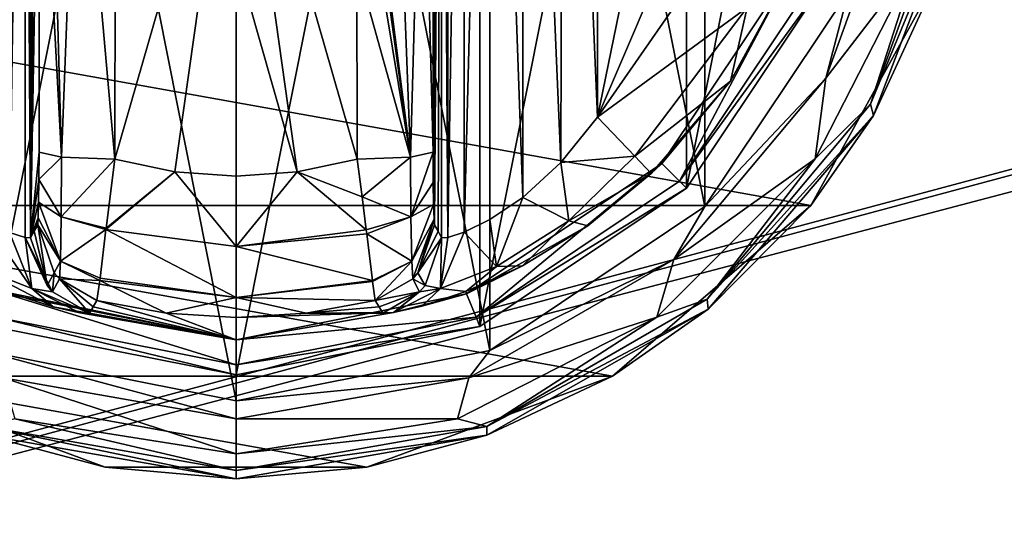
# Model space of a CAD drawing. Units: millimetres. Extents: x -200 to 200, y -508 to 485.
# Drawn here: x -111 to -73, y 267 to 286 of the extents above; entities that cross this region are included whole.
import ezdxf

# ---------------------------------------------------------------- set-up
doc = ezdxf.new("R2010")
doc.units = ezdxf.units.MM
doc.header["$LTSCALE"] = 81.481481
for name, color, linetype in [('175', 7, 'CONTINUOUS'), ('176', 7, 'CONTINUOUS'), ('177', 7, 'CONTINUOUS'), ('178', 7, 'CONTINUOUS'), ('179', 7, 'CONTINUOUS'), ('180', 7, 'CONTINUOUS'), ('181', 7, 'CONTINUOUS'), ('182', 7, 'CONTINUOUS'), ('183', 7, 'CONTINUOUS'), ('184', 7, 'CONTINUOUS'), ('185', 7, 'CONTINUOUS'), ('186', 7, 'CONTINUOUS'), ('187', 7, 'CONTINUOUS'), ('188', 7, 'CONTINUOUS'), ('190', 7, 'CONTINUOUS'), ('191', 7, 'CONTINUOUS'), ('192', 7, 'CONTINUOUS'), ('197', 7, 'CONTINUOUS'), ('198', 7, 'CONTINUOUS'), ('199', 7, 'CONTINUOUS'), ('200', 7, 'CONTINUOUS'), ('201', 7, 'CONTINUOUS'), ('205', 7, 'CONTINUOUS'), ('206', 7, 'CONTINUOUS'), ('207', 7, 'CONTINUOUS'), ('208', 7, 'CONTINUOUS'), ('209', 7, 'CONTINUOUS'), ('210', 7, 'CONTINUOUS'), ('211', 7, 'CONTINUOUS'), ('212', 7, 'CONTINUOUS'), ('213', 7, 'CONTINUOUS'), ('214', 7, 'CONTINUOUS'), ('215', 7, 'CONTINUOUS'), ('245', 7, 'CONTINUOUS'), ('270', 7, 'CONTINUOUS'), ('271', 7, 'CONTINUOUS'), ('312', 7, 'CONTINUOUS'), ('373', 7, 'CONTINUOUS'), ('379', 7, 'CONTINUOUS')]:
    doc.layers.add(name, color=color, linetype=linetype)

msp = doc.modelspace()

# ---------------------------------------------------------------- linework, layer by layer
at = {"layer": '175', "color": 168, "linetype": 'Continuous', "true_color": 0x0d121a}
for points in [[(-112.376, 319.635, 305.5), (-103, 321.5, 305.5), (-112.376, 274.365, 305.5), (-112.376, 319.635, 305.5)], [(-112.376, 274.365, 305.5), (-103, 321.5, 305.5), (-103, 272.5, 305.5), (-112.376, 274.365, 305.5)], [(-103, 272.5, 305.5), (-103, 321.5, 305.5), (-93.624, 319.635, 305.5), (-103, 272.5, 305.5)], [(-93.624, 274.365, 305.5), (-103, 272.5, 305.5), (-93.624, 319.635, 305.5), (-93.624, 274.365, 305.5)], [(-85.677, 314.325, 305.5), (-93.624, 274.365, 305.5), (-93.624, 319.635, 305.5), (-85.677, 314.325, 305.5)], [(-85.677, 279.675, 305.5), (-93.624, 274.365, 305.5), (-85.677, 314.325, 305.5), (-85.677, 279.675, 305.5)], [(-80.365, 306.375, 305.5), (-85.677, 279.675, 305.5), (-85.677, 314.325, 305.5), (-80.365, 306.375, 305.5)], [(-80.365, 287.625, 305.5), (-85.677, 279.675, 305.5), (-80.365, 306.375, 305.5), (-80.365, 287.625, 305.5)]]:
    msp.add_3dface(points, dxfattribs=at)
at = {"layer": '176', "color": 168, "linetype": 'Continuous', "true_color": 0x0d121a}
for points in [[(-112.376, 274.365, 305.5), (-103, 272.5, 305.5), (-112.229, 274.72, 316.5), (-112.376, 274.365, 305.5)], [(-112.229, 274.72, 316.5), (-103, 272.5, 305.5), (-103, 272.884, 316.5), (-112.229, 274.72, 316.5)]]:
    msp.add_3dface(points, dxfattribs=at)
at = {"layer": '177', "color": 168, "linetype": 'Continuous', "true_color": 0x0d121a}
for points in [[(-81.612, 288.142, 316.5), (-86.631, 280.63, 316.5), (-85.949, 279.947, 316.5), (-81.612, 288.142, 316.5)], [(-80.719, 287.772, 316.5), (-81.612, 288.142, 316.5), (-85.949, 279.947, 316.5), (-80.719, 287.772, 316.5)], [(-86.631, 280.63, 316.5), (-94.14, 275.613, 316.5), (-93.771, 274.72, 316.5), (-86.631, 280.63, 316.5)], [(-85.949, 279.947, 316.5), (-86.631, 280.63, 316.5), (-93.771, 274.72, 316.5), (-85.949, 279.947, 316.5)], [(-112.229, 274.72, 316.5), (-103, 272.884, 316.5), (-111.86, 275.613, 316.5), (-112.229, 274.72, 316.5)], [(-111.86, 275.613, 316.5), (-103, 272.884, 316.5), (-103, 273.85, 316.5), (-111.86, 275.613, 316.5)], [(-94.14, 275.613, 316.5), (-103, 273.85, 316.5), (-93.771, 274.72, 316.5), (-94.14, 275.613, 316.5)], [(-103, 273.85, 316.5), (-103, 272.884, 316.5), (-93.771, 274.72, 316.5), (-103, 273.85, 316.5)]]:
    msp.add_3dface(points, dxfattribs=at)
at = {"layer": '178', "color": 168, "linetype": 'Continuous', "true_color": 0x0d121a}
for points in [[(-111.86, 275.613, 316.5), (-103, 273.85, 316.5), (-111.682, 275.642, 319.224), (-111.86, 275.613, 316.5)], [(-111.682, 275.642, 319.224), (-103, 273.85, 316.5), (-110.04, 275.114, 321.077), (-111.682, 275.642, 319.224)], [(-108.497, 275.112, 333.173), (-103, 273.85, 316.5), (-108.35, 275.355, 340.944), (-108.497, 275.112, 333.173)], [(-108.35, 275.355, 340.944), (-103, 273.85, 316.5), (-105.695, 274.867, 340.944), (-108.35, 275.355, 340.944)], [(-110.04, 275.114, 321.077), (-103, 273.85, 316.5), (-109.014, 274.887, 323.2), (-110.04, 275.114, 321.077)], [(-108.642, 274.87, 325.448), (-103, 273.85, 316.5), (-108.497, 275.112, 333.173), (-108.642, 274.87, 325.448)], [(-103, 273.85, 316.5), (-108.642, 274.87, 325.448), (-109.014, 274.887, 323.2), (-103, 273.85, 316.5)], [(-105.695, 274.867, 340.944), (-103, 273.85, 316.5), (-103, 274.704, 340.944), (-105.695, 274.867, 340.944)]]:
    msp.add_3dface(points, dxfattribs=at)
at = {"layer": '179', "color": 168, "linetype": 'Continuous', "true_color": 0x0d121a}
for points in [[(-105.352, 280.303, 346.708), (-107.658, 280.794, 346.708), (-107.999, 278.146, 345.807), (-105.352, 280.303, 346.708)], [(-98.342, 280.794, 346.708), (-100.648, 280.303, 346.708), (-98.15, 279.344, 346.388), (-98.342, 280.794, 346.708)], [(-102.998, 277.442, 345.773), (-105.352, 280.303, 346.708), (-108.006, 278.093, 345.773), (-102.998, 277.442, 345.773)], [(-108.006, 278.093, 345.773), (-105.352, 280.303, 346.708), (-107.999, 278.146, 345.807), (-108.006, 278.093, 345.773)], [(-103, 280.138, 346.708), (-105.352, 280.303, 346.708), (-102.998, 277.442, 345.773), (-103, 280.138, 346.708)], [(-100.648, 280.303, 346.708), (-103, 280.138, 346.708), (-102.998, 277.442, 345.773), (-100.648, 280.303, 346.708)], [(-97.993, 278.082, 345.766), (-100.648, 280.303, 346.708), (-102.998, 277.442, 345.773), (-97.993, 278.082, 345.766)], [(-98.15, 279.344, 346.388), (-100.648, 280.303, 346.708), (-97.993, 278.082, 345.766), (-98.15, 279.344, 346.388)], [(-108.006, 278.093, 345.773), (-108.231, 276.223, 343.853), (-103.002, 275.48, 343.693), (-108.006, 278.093, 345.773)], [(-102.998, 277.442, 345.773), (-108.006, 278.093, 345.773), (-103.002, 275.48, 343.693), (-102.998, 277.442, 345.773)], [(-97.993, 278.082, 345.766), (-102.998, 277.442, 345.773), (-97.974, 277.925, 345.66), (-97.993, 278.082, 345.766)], [(-97.974, 277.925, 345.66), (-102.998, 277.442, 345.773), (-97.757, 276.128, 343.693), (-97.974, 277.925, 345.66)], [(-97.757, 276.128, 343.693), (-102.998, 277.442, 345.773), (-103.002, 275.48, 343.693), (-97.757, 276.128, 343.693)], [(-108.35, 275.355, 340.944), (-105.695, 274.867, 340.944), (-108.242, 276.134, 343.704), (-108.35, 275.355, 340.944)], [(-103.002, 275.48, 343.693), (-108.231, 276.223, 343.853), (-108.242, 276.134, 343.704), (-103.002, 275.48, 343.693)], [(-105.695, 274.867, 340.944), (-103.002, 275.48, 343.693), (-108.242, 276.134, 343.704), (-105.695, 274.867, 340.944)], [(-97.757, 276.128, 343.693), (-103.002, 275.48, 343.693), (-97.752, 276.088, 343.62), (-97.757, 276.128, 343.693)], [(-97.752, 276.088, 343.62), (-103.002, 275.48, 343.693), (-97.65, 275.355, 340.944), (-97.752, 276.088, 343.62)], [(-105.695, 274.867, 340.944), (-103, 274.704, 340.944), (-103.002, 275.48, 343.693), (-105.695, 274.867, 340.944)], [(-103.002, 275.48, 343.693), (-103, 274.704, 340.944), (-100.305, 274.867, 340.944), (-103.002, 275.48, 343.693)], [(-97.65, 275.355, 340.944), (-103.002, 275.48, 343.693), (-100.305, 274.867, 340.944), (-97.65, 275.355, 340.944)]]:
    msp.add_3dface(points, dxfattribs=at)
at = {"layer": '180', "color": 168, "linetype": 'Continuous', "true_color": 0x0d121a}
for points in [[(-107.658, 280.794, 346.708), (-105.352, 280.303, 346.708), (-103, 297, 347.5), (-107.658, 280.794, 346.708)], [(-107.658, 280.794, 346.708), (-103, 297, 347.5), (-107.649, 288.267, 347.228), (-107.658, 280.794, 346.708)], [(-105.352, 280.303, 346.708), (-103, 280.138, 346.708), (-103, 297, 347.5), (-105.352, 280.303, 346.708)], [(-103, 297, 347.5), (-103, 280.138, 346.708), (-103, 288.56, 347.302), (-103, 297, 347.5)]]:
    msp.add_3dface(points, dxfattribs=at)
at = {"layer": '181', "color": 168, "linetype": 'Continuous', "true_color": 0x0d121a}
for points in [[(-80.365, 287.625, 305.5), (-80.719, 287.772, 316.5), (-85.949, 279.947, 316.5), (-80.365, 287.625, 305.5)], [(-85.677, 279.675, 305.5), (-80.365, 287.625, 305.5), (-85.949, 279.947, 316.5), (-85.677, 279.675, 305.5)], [(-85.677, 279.675, 305.5), (-85.949, 279.947, 316.5), (-93.771, 274.72, 316.5), (-85.677, 279.675, 305.5)], [(-93.624, 274.365, 305.5), (-85.677, 279.675, 305.5), (-93.771, 274.72, 316.5), (-93.624, 274.365, 305.5)], [(-103, 272.884, 316.5), (-93.624, 274.365, 305.5), (-93.771, 274.72, 316.5), (-103, 272.884, 316.5)], [(-103, 272.5, 305.5), (-93.624, 274.365, 305.5), (-103, 272.884, 316.5), (-103, 272.5, 305.5)]]:
    msp.add_3dface(points, dxfattribs=at)
at = {"layer": '182', "color": 168, "linetype": 'Continuous', "true_color": 0x0d121a}
for points in [[(-86.631, 280.63, 316.5), (-81.612, 288.142, 316.5), (-83.99, 283.795, 316.605), (-86.631, 280.63, 316.5)], [(-83.99, 283.795, 316.605), (-81.612, 288.142, 316.5), (-81.724, 287.886, 316.605), (-83.99, 283.795, 316.605)], [(-87.032, 280.244, 316.605), (-86.631, 280.63, 316.5), (-83.99, 283.795, 316.605), (-87.032, 280.244, 316.605)], [(-94.14, 275.613, 316.5), (-86.631, 280.63, 316.5), (-89.47, 278.231, 316.859), (-94.14, 275.613, 316.5)], [(-89.47, 278.231, 316.859), (-86.631, 280.63, 316.5), (-87.032, 280.244, 316.605), (-89.47, 278.231, 316.859)], [(-91.978, 276.69, 317.703), (-94.14, 275.613, 316.5), (-89.47, 278.231, 316.859), (-91.978, 276.69, 317.703)], [(-94.16, 275.702, 319.09), (-94.14, 275.613, 316.5), (-91.978, 276.69, 317.703), (-94.16, 275.702, 319.09)], [(-95.851, 275.144, 320.917), (-94.14, 275.613, 316.5), (-94.16, 275.702, 319.09), (-95.851, 275.144, 320.917)], [(-103, 273.85, 316.5), (-94.14, 275.613, 316.5), (-96.952, 274.893, 323.096), (-103, 273.85, 316.5)], [(-97.65, 275.355, 340.944), (-100.305, 274.867, 340.944), (-97.503, 275.112, 333.173), (-97.65, 275.355, 340.944)], [(-96.952, 274.893, 323.096), (-94.14, 275.613, 316.5), (-95.851, 275.144, 320.917), (-96.952, 274.893, 323.096)], [(-97.358, 274.87, 325.448), (-97.503, 275.112, 333.173), (-100.305, 274.867, 340.944), (-97.358, 274.87, 325.448)], [(-103, 274.704, 340.944), (-103, 273.85, 316.5), (-96.952, 274.893, 323.096), (-103, 274.704, 340.944)], [(-100.305, 274.867, 340.944), (-103, 274.704, 340.944), (-96.952, 274.893, 323.096), (-100.305, 274.867, 340.944)], [(-97.358, 274.87, 325.448), (-100.305, 274.867, 340.944), (-96.952, 274.893, 323.096), (-97.358, 274.87, 325.448)]]:
    msp.add_3dface(points, dxfattribs=at)
at = {"layer": '183', "color": 168, "linetype": 'Continuous', "true_color": 0x0d121a}
for points in [[(-100.648, 280.303, 346.708), (-98.342, 280.794, 346.708), (-103, 297, 347.5), (-100.648, 280.303, 346.708)], [(-100.648, 280.303, 346.708), (-103, 297, 347.5), (-103, 288.56, 347.302), (-100.648, 280.303, 346.708)], [(-103, 297, 347.5), (-98.342, 280.794, 346.708), (-98.351, 288.265, 347.228), (-103, 297, 347.5)], [(-103, 280.138, 346.708), (-100.648, 280.303, 346.708), (-103, 288.56, 347.302), (-103, 280.138, 346.708)]]:
    msp.add_3dface(points, dxfattribs=at)
at = {"layer": '184', "color": 168, "linetype": 'Continuous', "true_color": 0x0d121a}
for points in [[(-84.48, 304.934, 319.5), (-89.1, 311.586, 319.5), (-89.1, 282.414, 319.5), (-84.48, 304.934, 319.5)], [(-82.852, 297, 319.5), (-84.48, 304.934, 319.5), (-89.1, 282.414, 319.5), (-82.852, 297, 319.5)], [(-84.48, 289.066, 319.5), (-82.852, 297, 319.5), (-89.1, 282.414, 319.5), (-84.48, 289.066, 319.5)]]:
    msp.add_3dface(points, dxfattribs=at)
at = {"layer": '185', "color": 168, "linetype": 'Continuous', "true_color": 0x0d121a}
for points in [[(-94.874, 316.218, 323.868), (-95.099, 316.224, 325.395), (-94.862, 277.784, 323.828), (-94.874, 316.218, 323.868)], [(-94.862, 277.784, 323.828), (-95.099, 316.224, 325.395), (-95.099, 277.776, 325.395), (-94.862, 277.784, 323.828)], [(-94.257, 316.02, 322.433), (-94.874, 316.218, 323.868), (-94.862, 277.784, 323.828), (-94.257, 316.02, 322.433)], [(-94.222, 277.994, 322.374), (-94.257, 316.02, 322.433), (-94.862, 277.784, 323.828), (-94.222, 277.994, 322.374)], [(-93.267, 315.544, 321.183), (-94.257, 316.02, 322.433), (-94.222, 277.994, 322.374), (-93.267, 315.544, 321.183)], [(-93.239, 278.471, 321.157), (-93.267, 315.544, 321.183), (-94.222, 277.994, 322.374), (-93.239, 278.471, 321.157)], [(-91.954, 314.661, 320.222), (-93.267, 315.544, 321.183), (-91.972, 279.325, 320.232), (-91.954, 314.661, 320.222)], [(-91.972, 279.325, 320.232), (-93.267, 315.544, 321.183), (-93.239, 278.471, 321.157), (-91.972, 279.325, 320.232)], [(-90.516, 280.663, 319.669), (-91.954, 314.661, 320.222), (-91.972, 279.325, 320.232), (-90.516, 280.663, 319.669)], [(-90.425, 313.238, 319.648), (-91.954, 314.661, 320.222), (-90.516, 280.663, 319.669), (-90.425, 313.238, 319.648)], [(-89.1, 282.414, 319.5), (-90.425, 313.238, 319.648), (-90.516, 280.663, 319.669), (-89.1, 282.414, 319.5)], [(-89.1, 282.414, 319.5), (-89.1, 311.586, 319.5), (-90.425, 313.238, 319.648), (-89.1, 282.414, 319.5)]]:
    msp.add_3dface(points, dxfattribs=at)
at = {"layer": '186', "color": 168, "linetype": 'Continuous', "true_color": 0x0d121a}
for points in [[(-95.42, 281.064, 343.774), (-95.099, 316.224, 325.395), (-95.432, 297, 344.493), (-95.42, 281.064, 343.774)], [(-95.099, 316.224, 325.395), (-95.42, 281.064, 343.774), (-95.414, 279.904, 343.44), (-95.099, 316.224, 325.395)], [(-95.403, 279.047, 342.791), (-95.099, 316.224, 325.395), (-95.414, 279.904, 343.44), (-95.403, 279.047, 342.791)], [(-95.388, 278.488, 341.919), (-95.099, 316.224, 325.395), (-95.403, 279.047, 342.791), (-95.388, 278.488, 341.919)], [(-95.37, 278.266, 340.892), (-95.099, 316.224, 325.395), (-95.388, 278.488, 341.919), (-95.37, 278.266, 340.892)], [(-95.234, 278.02, 333.12), (-95.099, 316.224, 325.395), (-95.37, 278.266, 340.892), (-95.234, 278.02, 333.12)], [(-95.099, 277.776, 325.395), (-95.099, 316.224, 325.395), (-95.234, 278.02, 333.12), (-95.099, 277.776, 325.395)]]:
    msp.add_3dface(points, dxfattribs=at)
at = {"layer": '187', "color": 168, "linetype": 'Continuous', "true_color": 0x0d121a}
for points in [[(-110.766, 315.98, 333.12), (-110.901, 316.224, 325.395), (-110.901, 277.776, 325.395), (-110.766, 315.98, 333.12)], [(-110.63, 315.734, 340.892), (-110.766, 315.98, 333.12), (-110.901, 277.776, 325.395), (-110.63, 315.734, 340.892)], [(-110.612, 315.512, 341.919), (-110.63, 315.734, 340.892), (-110.901, 277.776, 325.395), (-110.612, 315.512, 341.919)], [(-110.597, 314.953, 342.791), (-110.612, 315.512, 341.919), (-110.901, 277.776, 325.395), (-110.597, 314.953, 342.791)], [(-110.586, 314.096, 343.44), (-110.597, 314.953, 342.791), (-110.901, 277.776, 325.395), (-110.586, 314.096, 343.44)], [(-110.58, 312.936, 343.774), (-110.586, 314.096, 343.44), (-110.901, 277.776, 325.395), (-110.58, 312.936, 343.774)], [(-110.568, 297, 344.493), (-110.58, 312.936, 343.774), (-110.901, 277.776, 325.395), (-110.568, 297, 344.493)], [(-110.58, 281.064, 343.774), (-110.568, 297, 344.493), (-110.901, 277.776, 325.395), (-110.58, 281.064, 343.774)], [(-110.585, 280.007, 343.49), (-110.58, 281.064, 343.774), (-110.901, 277.776, 325.395), (-110.585, 280.007, 343.49)], [(-110.596, 279.143, 342.891), (-110.585, 280.007, 343.49), (-110.901, 277.776, 325.395), (-110.596, 279.143, 342.891)], [(-110.611, 278.534, 342.025), (-110.596, 279.143, 342.891), (-110.901, 277.776, 325.395), (-110.611, 278.534, 342.025)], [(-110.901, 277.776, 325.395), (-110.766, 278.02, 333.12), (-110.611, 278.534, 342.025), (-110.901, 277.776, 325.395)], [(-110.63, 278.266, 340.892), (-110.611, 278.534, 342.025), (-110.766, 278.02, 333.12), (-110.63, 278.266, 340.892)]]:
    msp.add_3dface(points, dxfattribs=at)
at = {"layer": '188', "color": 168, "linetype": 'Continuous', "true_color": 0x0d121a}
for points in [[(-111.779, 316.006, 322.373), (-111.715, 277.969, 322.481), (-111.136, 316.216, 323.834), (-111.779, 316.006, 322.373)], [(-111.715, 277.969, 322.481), (-111.118, 277.78, 323.897), (-111.136, 316.216, 323.834), (-111.715, 277.969, 322.481)], [(-110.901, 277.776, 325.395), (-110.901, 316.224, 325.395), (-111.136, 316.216, 323.834), (-110.901, 277.776, 325.395)], [(-111.118, 277.78, 323.897), (-110.901, 277.776, 325.395), (-111.136, 316.216, 323.834), (-111.118, 277.78, 323.897)]]:
    msp.add_3dface(points, dxfattribs=at)
at = {"layer": '190', "color": 168, "linetype": 'Continuous', "true_color": 0x0d121a}
for points in [[(-110.766, 278.02, 333.12), (-110.901, 277.776, 325.395), (-110.269, 275.936, 325.442), (-110.766, 278.02, 333.12)], [(-110.63, 278.266, 340.892), (-110.766, 278.02, 333.12), (-110.269, 275.936, 325.442), (-110.63, 278.266, 340.892)], [(-110.63, 278.266, 340.892), (-110.269, 275.936, 325.442), (-109.992, 276.418, 340.939), (-110.63, 278.266, 340.892)], [(-110.269, 275.936, 325.442), (-110.058, 275.693, 325.446), (-109.992, 276.418, 340.939), (-110.269, 275.936, 325.442)], [(-110.058, 275.693, 325.446), (-109.796, 276.192, 340.943), (-109.992, 276.418, 340.939), (-110.058, 275.693, 325.446)], [(-110.058, 275.693, 325.446), (-108.642, 274.87, 325.448), (-109.796, 276.192, 340.943), (-110.058, 275.693, 325.446)], [(-108.642, 274.87, 325.448), (-108.497, 275.112, 333.173), (-109.796, 276.192, 340.943), (-108.642, 274.87, 325.448)], [(-108.497, 275.112, 333.173), (-108.35, 275.355, 340.944), (-109.796, 276.192, 340.943), (-108.497, 275.112, 333.173)]]:
    msp.add_3dface(points, dxfattribs=at)
at = {"layer": '191', "color": 168, "linetype": 'Continuous', "true_color": 0x0d121a}
for points in [[(-110.58, 281.064, 343.774), (-110.585, 280.007, 343.49), (-109.711, 280.877, 345.826), (-110.58, 281.064, 343.774)], [(-109.711, 280.877, 345.826), (-110.585, 280.007, 343.49), (-109.724, 278.581, 345.059), (-109.711, 280.877, 345.826)], [(-107.658, 280.794, 346.708), (-109.711, 280.877, 345.826), (-109.724, 278.581, 345.059), (-107.658, 280.794, 346.708)], [(-107.999, 278.146, 345.807), (-107.658, 280.794, 346.708), (-109.724, 278.581, 345.059), (-107.999, 278.146, 345.807)], [(-110.585, 280.007, 343.49), (-110.596, 279.143, 342.891), (-109.724, 278.581, 345.059), (-110.585, 280.007, 343.49)], [(-110.596, 279.143, 342.891), (-110.611, 278.534, 342.025), (-109.755, 276.874, 343.308), (-110.596, 279.143, 342.891)], [(-110.596, 279.143, 342.891), (-109.755, 276.874, 343.308), (-109.724, 278.581, 345.059), (-110.596, 279.143, 342.891)], [(-110.611, 278.534, 342.025), (-110.63, 278.266, 340.892), (-109.755, 276.874, 343.308), (-110.611, 278.534, 342.025)], [(-109.755, 276.874, 343.308), (-108.006, 278.093, 345.773), (-109.724, 278.581, 345.059), (-109.755, 276.874, 343.308)], [(-108.006, 278.093, 345.773), (-107.999, 278.146, 345.807), (-109.724, 278.581, 345.059), (-108.006, 278.093, 345.773)], [(-109.755, 276.874, 343.308), (-110.63, 278.266, 340.892), (-109.992, 276.418, 340.939), (-109.755, 276.874, 343.308)], [(-108.231, 276.223, 343.853), (-108.006, 278.093, 345.773), (-109.755, 276.874, 343.308), (-108.231, 276.223, 343.853)], [(-109.796, 276.192, 340.943), (-109.755, 276.874, 343.308), (-109.992, 276.418, 340.939), (-109.796, 276.192, 340.943)], [(-109.796, 276.192, 340.943), (-108.242, 276.134, 343.704), (-109.755, 276.874, 343.308), (-109.796, 276.192, 340.943)], [(-108.242, 276.134, 343.704), (-108.231, 276.223, 343.853), (-109.755, 276.874, 343.308), (-108.242, 276.134, 343.704)], [(-108.35, 275.355, 340.944), (-108.242, 276.134, 343.704), (-109.796, 276.192, 340.943), (-108.35, 275.355, 340.944)]]:
    msp.add_3dface(points, dxfattribs=at)
at = {"layer": '192', "color": 168, "linetype": 'Continuous', "true_color": 0x0d121a}
for points in [[(-110.568, 297, 344.493), (-110.58, 281.064, 343.774), (-109.711, 280.877, 345.826), (-110.568, 297, 344.493)], [(-110.162, 297, 345.949), (-110.568, 297, 344.493), (-109.711, 280.877, 345.826), (-110.162, 297, 345.949)], [(-109.098, 297, 347.022), (-110.162, 297, 345.949), (-109.711, 280.877, 345.826), (-109.098, 297, 347.022)], [(-107.658, 280.794, 346.708), (-109.098, 297, 347.022), (-109.711, 280.877, 345.826), (-107.658, 280.794, 346.708)], [(-107.658, 280.794, 346.708), (-107.649, 288.267, 347.228), (-109.098, 297, 347.022), (-107.658, 280.794, 346.708)]]:
    msp.add_3dface(points, dxfattribs=at)
at = {"layer": '197', "color": 168, "linetype": 'Continuous', "true_color": 0x0d121a}
for points in [[(-112.669, 278.42, 321.246), (-113.017, 276.668, 319.832), (-110.856, 275.823, 322.287), (-112.669, 278.42, 321.246)], [(-111.715, 277.969, 322.481), (-112.669, 278.42, 321.246), (-110.856, 275.823, 322.287), (-111.715, 277.969, 322.481)], [(-111.118, 277.78, 323.897), (-111.715, 277.969, 322.481), (-110.856, 275.823, 322.287), (-111.118, 277.78, 323.897)], [(-110.901, 277.776, 325.395), (-111.118, 277.78, 323.897), (-110.269, 275.936, 325.442), (-110.901, 277.776, 325.395)], [(-111.118, 277.78, 323.897), (-110.856, 275.823, 322.287), (-110.058, 275.693, 325.446), (-111.118, 277.78, 323.897)], [(-111.118, 277.78, 323.897), (-110.058, 275.693, 325.446), (-110.269, 275.936, 325.442), (-111.118, 277.78, 323.897)], [(-111.682, 275.642, 319.224), (-110.04, 275.114, 321.077), (-113.017, 276.668, 319.832), (-111.682, 275.642, 319.224)], [(-113.017, 276.668, 319.832), (-110.04, 275.114, 321.077), (-110.856, 275.823, 322.287), (-113.017, 276.668, 319.832)], [(-109.014, 274.887, 323.2), (-108.642, 274.87, 325.448), (-110.856, 275.823, 322.287), (-109.014, 274.887, 323.2)], [(-110.856, 275.823, 322.287), (-108.642, 274.87, 325.448), (-110.058, 275.693, 325.446), (-110.856, 275.823, 322.287)], [(-110.04, 275.114, 321.077), (-109.014, 274.887, 323.2), (-110.856, 275.823, 322.287), (-110.04, 275.114, 321.077)]]:
    msp.add_3dface(points, dxfattribs=at)
at = {"layer": '198', "color": 168, "linetype": 'Continuous', "true_color": 0x0d121a}
for points in [[(-95.42, 281.064, 343.774), (-96.289, 280.877, 345.826), (-96.276, 278.58, 345.059), (-95.42, 281.064, 343.774)], [(-95.414, 279.904, 343.44), (-95.42, 281.064, 343.774), (-96.276, 278.58, 345.059), (-95.414, 279.904, 343.44)], [(-98.342, 280.794, 346.708), (-98.15, 279.344, 346.388), (-96.289, 280.877, 345.826), (-98.342, 280.794, 346.708)], [(-96.289, 280.877, 345.826), (-98.15, 279.344, 346.388), (-96.276, 278.58, 345.059), (-96.289, 280.877, 345.826)], [(-95.403, 279.047, 342.791), (-95.414, 279.904, 343.44), (-96.276, 278.58, 345.059), (-95.403, 279.047, 342.791)], [(-98.15, 279.344, 346.388), (-97.993, 278.082, 345.766), (-96.276, 278.58, 345.059), (-98.15, 279.344, 346.388)], [(-95.403, 279.047, 342.791), (-96.276, 278.58, 345.059), (-96.245, 276.874, 343.308), (-95.403, 279.047, 342.791)], [(-95.388, 278.488, 341.919), (-95.403, 279.047, 342.791), (-96.245, 276.874, 343.308), (-95.388, 278.488, 341.919)], [(-97.993, 278.082, 345.766), (-97.974, 277.925, 345.66), (-96.276, 278.58, 345.059), (-97.993, 278.082, 345.766)], [(-96.276, 278.58, 345.059), (-97.974, 277.925, 345.66), (-96.245, 276.874, 343.308), (-96.276, 278.58, 345.059)], [(-96.204, 276.192, 340.943), (-95.388, 278.488, 341.919), (-96.245, 276.874, 343.308), (-96.204, 276.192, 340.943)], [(-95.388, 278.488, 341.919), (-96.204, 276.192, 340.943), (-96.008, 276.418, 340.939), (-95.388, 278.488, 341.919)], [(-95.37, 278.266, 340.892), (-95.388, 278.488, 341.919), (-96.008, 276.418, 340.939), (-95.37, 278.266, 340.892)], [(-97.974, 277.925, 345.66), (-97.757, 276.128, 343.693), (-96.245, 276.874, 343.308), (-97.974, 277.925, 345.66)], [(-97.757, 276.128, 343.693), (-97.752, 276.088, 343.62), (-96.245, 276.874, 343.308), (-97.757, 276.128, 343.693)], [(-97.752, 276.088, 343.62), (-97.65, 275.355, 340.944), (-96.245, 276.874, 343.308), (-97.752, 276.088, 343.62)], [(-97.65, 275.355, 340.944), (-96.204, 276.192, 340.943), (-96.245, 276.874, 343.308), (-97.65, 275.355, 340.944)]]:
    msp.add_3dface(points, dxfattribs=at)
at = {"layer": '199', "color": 168, "linetype": 'Continuous', "true_color": 0x0d121a}
for points in [[(-95.234, 278.02, 333.12), (-95.37, 278.266, 340.892), (-96.008, 276.418, 340.939), (-95.234, 278.02, 333.12)], [(-95.099, 277.776, 325.395), (-95.234, 278.02, 333.12), (-96.008, 276.418, 340.939), (-95.099, 277.776, 325.395)], [(-95.731, 275.936, 325.442), (-95.099, 277.776, 325.395), (-96.008, 276.418, 340.939), (-95.731, 275.936, 325.442)], [(-97.65, 275.355, 340.944), (-95.942, 275.693, 325.446), (-96.204, 276.192, 340.943), (-97.65, 275.355, 340.944)], [(-96.204, 276.192, 340.943), (-95.731, 275.936, 325.442), (-96.008, 276.418, 340.939), (-96.204, 276.192, 340.943)], [(-95.942, 275.693, 325.446), (-95.731, 275.936, 325.442), (-96.204, 276.192, 340.943), (-95.942, 275.693, 325.446)], [(-97.65, 275.355, 340.944), (-97.503, 275.112, 333.173), (-95.942, 275.693, 325.446), (-97.65, 275.355, 340.944)], [(-97.503, 275.112, 333.173), (-97.358, 274.87, 325.448), (-95.942, 275.693, 325.446), (-97.503, 275.112, 333.173)]]:
    msp.add_3dface(points, dxfattribs=at)
at = {"layer": '200', "color": 168, "linetype": 'Continuous', "true_color": 0x0d121a}
for points in [[(-89.1, 282.414, 319.5), (-90.516, 280.663, 319.669), (-87.662, 280.906, 318.658), (-89.1, 282.414, 319.5)], [(-90.516, 280.663, 319.669), (-91.972, 279.325, 320.232), (-90.196, 278.425, 318.659), (-90.516, 280.663, 319.669)], [(-87.662, 280.906, 318.658), (-90.516, 280.663, 319.669), (-90.196, 278.425, 318.659), (-87.662, 280.906, 318.658)], [(-87.032, 280.244, 316.605), (-87.662, 280.906, 318.658), (-90.196, 278.425, 318.659), (-87.032, 280.244, 316.605)], [(-89.47, 278.231, 316.859), (-87.032, 280.244, 316.605), (-90.196, 278.425, 318.659), (-89.47, 278.231, 316.859)], [(-91.972, 279.325, 320.232), (-93.239, 278.471, 321.157), (-92.983, 276.668, 319.831), (-91.972, 279.325, 320.232)], [(-91.972, 279.325, 320.232), (-92.983, 276.668, 319.831), (-90.196, 278.425, 318.659), (-91.972, 279.325, 320.232)], [(-93.239, 278.471, 321.157), (-94.222, 277.994, 322.374), (-92.983, 276.668, 319.831), (-93.239, 278.471, 321.157)], [(-92.983, 276.668, 319.831), (-91.978, 276.69, 317.703), (-90.196, 278.425, 318.659), (-92.983, 276.668, 319.831)], [(-91.978, 276.69, 317.703), (-89.47, 278.231, 316.859), (-90.196, 278.425, 318.659), (-91.978, 276.69, 317.703)], [(-94.222, 277.994, 322.374), (-94.862, 277.784, 323.828), (-95.144, 275.823, 322.286), (-94.222, 277.994, 322.374)], [(-94.222, 277.994, 322.374), (-95.144, 275.823, 322.286), (-92.983, 276.668, 319.831), (-94.222, 277.994, 322.374)], [(-95.144, 275.823, 322.286), (-95.099, 277.776, 325.395), (-95.731, 275.936, 325.442), (-95.144, 275.823, 322.286)], [(-94.862, 277.784, 323.828), (-95.099, 277.776, 325.395), (-95.144, 275.823, 322.286), (-94.862, 277.784, 323.828)], [(-95.144, 275.823, 322.286), (-94.16, 275.702, 319.09), (-92.983, 276.668, 319.831), (-95.144, 275.823, 322.286)], [(-94.16, 275.702, 319.09), (-91.978, 276.69, 317.703), (-92.983, 276.668, 319.831), (-94.16, 275.702, 319.09)], [(-97.358, 274.87, 325.448), (-96.952, 274.893, 323.096), (-95.942, 275.693, 325.446), (-97.358, 274.87, 325.448)], [(-96.952, 274.893, 323.096), (-95.851, 275.144, 320.917), (-95.144, 275.823, 322.286), (-96.952, 274.893, 323.096)], [(-95.942, 275.693, 325.446), (-96.952, 274.893, 323.096), (-95.144, 275.823, 322.286), (-95.942, 275.693, 325.446)], [(-95.942, 275.693, 325.446), (-95.144, 275.823, 322.286), (-95.731, 275.936, 325.442), (-95.942, 275.693, 325.446)], [(-95.851, 275.144, 320.917), (-94.16, 275.702, 319.09), (-95.144, 275.823, 322.286), (-95.851, 275.144, 320.917)]]:
    msp.add_3dface(points, dxfattribs=at)
at = {"layer": '201', "color": 168, "linetype": 'Continuous', "true_color": 0x0d121a}
for points in [[(-84.48, 289.066, 319.5), (-89.1, 282.414, 319.5), (-83.339, 286.622, 318.658), (-84.48, 289.066, 319.5)], [(-83.99, 283.795, 316.605), (-81.724, 287.886, 316.605), (-83.339, 286.622, 318.658), (-83.99, 283.795, 316.605)], [(-89.1, 282.414, 319.5), (-87.662, 280.906, 318.658), (-83.339, 286.622, 318.658), (-89.1, 282.414, 319.5)], [(-87.662, 280.906, 318.658), (-83.99, 283.795, 316.605), (-83.339, 286.622, 318.658), (-87.662, 280.906, 318.658)], [(-87.032, 280.244, 316.605), (-83.99, 283.795, 316.605), (-87.662, 280.906, 318.658), (-87.032, 280.244, 316.605)]]:
    msp.add_3dface(points, dxfattribs=at)
at = {"layer": '205', "color": 168, "linetype": 'Continuous', "true_color": 0x0d121a}
for points in [[(-98.354, 297, 347.44), (-98.354, 295.818, 347.436), (-96.289, 280.877, 345.826), (-98.354, 297, 347.44)], [(-96.902, 297, 347.022), (-98.354, 297, 347.44), (-96.289, 280.877, 345.826), (-96.902, 297, 347.022)], [(-95.838, 297, 345.949), (-96.902, 297, 347.022), (-96.289, 280.877, 345.826), (-95.838, 297, 345.949)], [(-95.42, 281.064, 343.774), (-95.838, 297, 345.949), (-96.289, 280.877, 345.826), (-95.42, 281.064, 343.774)], [(-95.42, 281.064, 343.774), (-95.432, 297, 344.493), (-95.838, 297, 345.949), (-95.42, 281.064, 343.774)], [(-98.354, 295.818, 347.436), (-98.354, 293.379, 347.404), (-96.289, 280.877, 345.826), (-98.354, 295.818, 347.436)], [(-98.354, 293.379, 347.404), (-98.351, 288.265, 347.228), (-96.289, 280.877, 345.826), (-98.354, 293.379, 347.404)], [(-98.351, 288.265, 347.228), (-98.342, 280.794, 346.708), (-96.289, 280.877, 345.826), (-98.351, 288.265, 347.228)]]:
    msp.add_3dface(points, dxfattribs=at)
at = {"layer": '206', "color": 244, "linetype": 'Continuous', "true_color": 0xa81325}
for points in [[(-125.106, 279.013, 296), (-129.981, 287.821, 296), (-80.894, 279.013, 296), (-125.106, 279.013, 296)], [(-80.894, 279.013, 296), (-129.981, 287.821, 296), (-76.019, 287.821, 296), (-80.894, 279.013, 296)], [(-117.474, 272.449, 296), (-125.106, 279.013, 296), (-88.526, 272.449, 296), (-117.474, 272.449, 296)], [(-88.526, 272.449, 296), (-125.106, 279.013, 296), (-80.894, 279.013, 296), (-88.526, 272.449, 296)], [(-108.033, 268.948, 296), (-117.474, 272.449, 296), (-97.967, 268.948, 296), (-108.033, 268.948, 296)], [(-97.967, 268.948, 296), (-117.474, 272.449, 296), (-88.526, 272.449, 296), (-97.967, 268.948, 296)]]:
    msp.add_3dface(points, dxfattribs=at)
at = {"layer": '207', "color": 244, "linetype": 'Continuous', "true_color": 0xa81325}
for points in [[(-78.481, 282.472, 302), (-76.019, 287.821, 296), (-75.011, 291.628, 302), (-78.481, 282.472, 302)], [(-80.894, 279.013, 296), (-76.019, 287.821, 296), (-78.481, 282.472, 302), (-80.894, 279.013, 296)], [(-84.846, 275.03, 302), (-80.894, 279.013, 296), (-78.481, 282.472, 302), (-84.846, 275.03, 302)], [(-88.526, 272.449, 296), (-80.894, 279.013, 296), (-84.846, 275.03, 302), (-88.526, 272.449, 296)], [(-93.354, 270.182, 302), (-88.526, 272.449, 296), (-84.846, 275.03, 302), (-93.354, 270.182, 302)], [(-117.474, 272.449, 296), (-108.033, 268.948, 296), (-112.646, 270.182, 302), (-117.474, 272.449, 296)], [(-97.967, 268.948, 296), (-88.526, 272.449, 296), (-93.354, 270.182, 302), (-97.967, 268.948, 296)], [(-112.646, 270.182, 302), (-108.033, 268.948, 296), (-103, 268.5, 302), (-112.646, 270.182, 302)], [(-103, 268.5, 302), (-97.967, 268.948, 296), (-93.354, 270.182, 302), (-103, 268.5, 302)], [(-108.033, 268.948, 296), (-97.967, 268.948, 296), (-103, 268.5, 302), (-108.033, 268.948, 296)]]:
    msp.add_3dface(points, dxfattribs=at)
at = {"layer": '208', "color": 244, "linetype": 'Continuous', "true_color": 0xa81325}
for points in [[(-112.646, 270.182, 302), (-103, 268.5, 302), (-112.638, 270.521, 305.674), (-112.646, 270.182, 302)], [(-112.638, 270.521, 305.674), (-103, 268.5, 302), (-103, 268.821, 305.674), (-112.638, 270.521, 305.674)]]:
    msp.add_3dface(points, dxfattribs=at)
at = {"layer": '209', "color": 244, "linetype": 'Continuous', "true_color": 0xa81325}
for points in [[(-111.51, 270.81, 306.975), (-103, 269.463, 306.975), (-111.956, 272.393, 307.5), (-111.51, 270.81, 306.975)], [(-111.956, 272.393, 307.5), (-103, 269.463, 306.975), (-103, 270.814, 307.5), (-111.956, 272.393, 307.5)], [(-112.638, 270.521, 305.674), (-103, 268.821, 305.674), (-111.51, 270.81, 306.975), (-112.638, 270.521, 305.674)], [(-111.51, 270.81, 306.975), (-103, 268.821, 305.674), (-103, 269.463, 306.975), (-111.51, 270.81, 306.975)]]:
    msp.add_3dface(points, dxfattribs=at)
at = {"layer": '210', "color": 244, "linetype": 'Continuous', "true_color": 0xa81325}
for points in [[(-77.212, 292.453, 307.5), (-79.441, 287.242, 307.5), (-80.322, 283.907, 307.5), (-77.212, 292.453, 307.5)], [(-79.441, 287.242, 307.5), (-84.969, 278.969, 307.5), (-80.322, 283.907, 307.5), (-79.441, 287.242, 307.5)], [(-80.322, 283.907, 307.5), (-84.969, 278.969, 307.5), (-86.168, 276.94, 307.5), (-80.322, 283.907, 307.5)], [(-84.969, 278.969, 307.5), (-93.242, 273.441, 307.5), (-86.168, 276.94, 307.5), (-84.969, 278.969, 307.5)], [(-86.168, 276.94, 307.5), (-93.242, 273.441, 307.5), (-94.044, 272.393, 307.5), (-86.168, 276.94, 307.5)], [(-111.956, 272.393, 307.5), (-103, 270.814, 307.5), (-112.758, 273.441, 307.5), (-111.956, 272.393, 307.5)], [(-112.758, 273.441, 307.5), (-103, 270.814, 307.5), (-103, 271.5, 307.5), (-112.758, 273.441, 307.5)], [(-93.242, 273.441, 307.5), (-103, 271.5, 307.5), (-94.044, 272.393, 307.5), (-93.242, 273.441, 307.5)], [(-103, 271.5, 307.5), (-103, 270.814, 307.5), (-94.044, 272.393, 307.5), (-103, 271.5, 307.5)]]:
    msp.add_3dface(points, dxfattribs=at)
at = {"layer": '211', "color": 244, "linetype": 'Continuous', "true_color": 0xa81325}
for points in [[(-112.758, 273.441, 307.5), (-103, 271.5, 307.5), (-112.758, 273.441, 298), (-112.758, 273.441, 307.5)], [(-112.758, 273.441, 298), (-103, 271.5, 307.5), (-103, 271.5, 298), (-112.758, 273.441, 298)]]:
    msp.add_3dface(points, dxfattribs=at)
at = {"layer": '212', "color": 244, "linetype": 'Continuous', "true_color": 0xa81325}
for points in [[(-103, 322.5, 298), (-112.758, 320.559, 298), (-103, 271.5, 298), (-103, 322.5, 298)], [(-103, 322.5, 298), (-103, 271.5, 298), (-93.242, 273.441, 298), (-103, 322.5, 298)], [(-93.242, 320.559, 298), (-103, 322.5, 298), (-93.242, 273.441, 298), (-93.242, 320.559, 298)], [(-112.758, 320.559, 298), (-112.758, 273.441, 298), (-103, 271.5, 298), (-112.758, 320.559, 298)], [(-84.969, 315.031, 298), (-93.242, 320.559, 298), (-84.969, 278.969, 298), (-84.969, 315.031, 298)], [(-84.969, 278.969, 298), (-93.242, 320.559, 298), (-93.242, 273.441, 298), (-84.969, 278.969, 298)], [(-79.441, 287.242, 298), (-84.969, 315.031, 298), (-84.969, 278.969, 298), (-79.441, 287.242, 298)]]:
    msp.add_3dface(points, dxfattribs=at)
at = {"layer": '213', "color": 244, "linetype": 'Continuous', "true_color": 0xa81325}
for points in [[(-78.597, 282.911, 305.674), (-75.011, 291.628, 302), (-75.25, 292.107, 305.674), (-78.597, 282.911, 305.674)], [(-78.481, 282.472, 302), (-75.011, 291.628, 302), (-78.597, 282.911, 305.674), (-78.481, 282.472, 302)], [(-84.887, 275.414, 305.674), (-78.481, 282.472, 302), (-78.597, 282.911, 305.674), (-84.887, 275.414, 305.674)], [(-84.846, 275.03, 302), (-78.481, 282.472, 302), (-84.887, 275.414, 305.674), (-84.846, 275.03, 302)], [(-93.362, 270.521, 305.674), (-84.846, 275.03, 302), (-84.887, 275.414, 305.674), (-93.362, 270.521, 305.674)], [(-93.354, 270.182, 302), (-84.846, 275.03, 302), (-93.362, 270.521, 305.674), (-93.354, 270.182, 302)], [(-103, 268.821, 305.674), (-93.354, 270.182, 302), (-93.362, 270.521, 305.674), (-103, 268.821, 305.674)], [(-103, 268.5, 302), (-93.354, 270.182, 302), (-103, 268.821, 305.674), (-103, 268.5, 302)]]:
    msp.add_3dface(points, dxfattribs=at)
at = {"layer": '214', "color": 244, "linetype": 'Continuous', "true_color": 0xa81325}
for points in [[(-77.212, 292.453, 307.5), (-80.322, 283.907, 307.5), (-76.81, 288.49, 306.975), (-77.212, 292.453, 307.5)], [(-78.597, 282.911, 305.674), (-75.25, 292.107, 305.674), (-76.81, 288.49, 306.975), (-78.597, 282.911, 305.674)], [(-80.322, 283.907, 307.5), (-80.722, 280.814, 306.975), (-76.81, 288.49, 306.975), (-80.322, 283.907, 307.5)], [(-80.722, 280.814, 306.975), (-78.597, 282.911, 305.674), (-76.81, 288.49, 306.975), (-80.722, 280.814, 306.975)], [(-80.322, 283.907, 307.5), (-86.168, 276.94, 307.5), (-80.722, 280.814, 306.975), (-80.322, 283.907, 307.5)], [(-84.887, 275.414, 305.674), (-78.597, 282.911, 305.674), (-80.722, 280.814, 306.975), (-84.887, 275.414, 305.674)], [(-86.168, 276.94, 307.5), (-86.814, 274.722, 306.975), (-80.722, 280.814, 306.975), (-86.168, 276.94, 307.5)], [(-86.814, 274.722, 306.975), (-84.887, 275.414, 305.674), (-80.722, 280.814, 306.975), (-86.814, 274.722, 306.975)], [(-86.168, 276.94, 307.5), (-94.044, 272.393, 307.5), (-86.814, 274.722, 306.975), (-86.168, 276.94, 307.5)], [(-93.362, 270.521, 305.674), (-84.887, 275.414, 305.674), (-86.814, 274.722, 306.975), (-93.362, 270.521, 305.674)], [(-94.044, 272.393, 307.5), (-94.49, 270.81, 306.975), (-86.814, 274.722, 306.975), (-94.044, 272.393, 307.5)], [(-94.49, 270.81, 306.975), (-93.362, 270.521, 305.674), (-86.814, 274.722, 306.975), (-94.49, 270.81, 306.975)], [(-94.044, 272.393, 307.5), (-103, 270.814, 307.5), (-94.49, 270.81, 306.975), (-94.044, 272.393, 307.5)], [(-103, 270.814, 307.5), (-103, 269.463, 306.975), (-94.49, 270.81, 306.975), (-103, 270.814, 307.5)], [(-103, 269.463, 306.975), (-93.362, 270.521, 305.674), (-94.49, 270.81, 306.975), (-103, 269.463, 306.975)], [(-103, 269.463, 306.975), (-103, 268.821, 305.674), (-93.362, 270.521, 305.674), (-103, 269.463, 306.975)]]:
    msp.add_3dface(points, dxfattribs=at)
at = {"layer": '215', "color": 244, "linetype": 'Continuous', "true_color": 0xa81325}
for points in [[(-84.969, 278.969, 307.5), (-79.441, 287.242, 307.5), (-84.969, 278.969, 298), (-84.969, 278.969, 307.5)], [(-79.441, 287.242, 307.5), (-79.441, 287.242, 298), (-84.969, 278.969, 298), (-79.441, 287.242, 307.5)], [(-93.242, 273.441, 307.5), (-84.969, 278.969, 307.5), (-93.242, 273.441, 298), (-93.242, 273.441, 307.5)], [(-84.969, 278.969, 307.5), (-84.969, 278.969, 298), (-93.242, 273.441, 298), (-84.969, 278.969, 307.5)], [(-103, 271.5, 307.5), (-93.242, 273.441, 307.5), (-103, 271.5, 298), (-103, 271.5, 307.5)], [(-103, 271.5, 298), (-93.242, 273.441, 307.5), (-93.242, 273.441, 298), (-103, 271.5, 298)]]:
    msp.add_3dface(points, dxfattribs=at)
at = {"layer": '245', "color": 253, "linetype": 'Continuous', "true_color": 0x929eac}
for points in [[(-197.2, 350.7, 270), (-195, 247.5, 270), (197.2, 350.7, 270), (-197.2, 350.7, 270)], [(-195, 247.5, 270), (195, 247.5, 270), (197.2, 350.7, 270), (-195, 247.5, 270)]]:
    msp.add_3dface(points, dxfattribs=at)
at = {"layer": '270', "color": 253, "linetype": 'Continuous', "true_color": 0x929eac}
for points in [[(-196.2, 352.5, 270.2), (196.2, 352.5, 270.2), (-196.2, 247.5, 270.2), (-196.2, 352.5, 270.2)], [(-196.2, 247.5, 270.2), (196.2, 352.5, 270.2), (-195, 247.5, 270.2), (-196.2, 247.5, 270.2)], [(-195, 247.5, 270.2), (196.2, 352.5, 270.2), (195, 247.5, 270.2), (-195, 247.5, 270.2)]]:
    msp.add_3dface(points, dxfattribs=at)
at = {"layer": '271', "color": 253, "linetype": 'Continuous', "true_color": 0x929eac}
for points in [[(196.2, 350.7, 296), (-196.2, 350.7, 296), (196.2, 249.3, 296), (196.2, 350.7, 296)], [(196.2, 249.3, 296), (-196.2, 350.7, 296), (-196.2, 249.3, 296), (196.2, 249.3, 296)]]:
    msp.add_3dface(points, dxfattribs=at)
at = {"layer": '312', "color": 253, "linetype": 'Continuous', "true_color": 0x929eac}
for points in [[(-179.2, 350.7, -325), (179.2, 350.7, -325), (-179.2, 199.3, -325), (-179.2, 350.7, -325)], [(-179.2, 199.3, -325), (179.2, 350.7, -325), (179.2, 199.3, -325), (-179.2, 199.3, -325)]]:
    msp.add_3dface(points, dxfattribs=at)
at = {"layer": '373', "color": 253, "linetype": 'Continuous', "true_color": 0x929eac}
for points in [[(-194, 352.5, 265), (194, 352.5, 265), (-194, 172.5, 265), (-194, 352.5, 265)], [(-194, 172.5, 265), (194, 352.5, 265), (194, 172.5, 265), (-194, 172.5, 265)]]:
    msp.add_3dface(points, dxfattribs=at)
at = {"layer": '379', "color": 253, "linetype": 'Continuous', "true_color": 0x929eac}
for points in [[(176, 352.5, -320), (-176, 352.5, -320), (176, 198.5, -320), (176, 352.5, -320)], [(-176, 352.5, -320), (-176, 198.5, -320), (176, 198.5, -320), (-176, 352.5, -320)]]:
    msp.add_3dface(points, dxfattribs=at)

doc.saveas('drawing.dxf')
